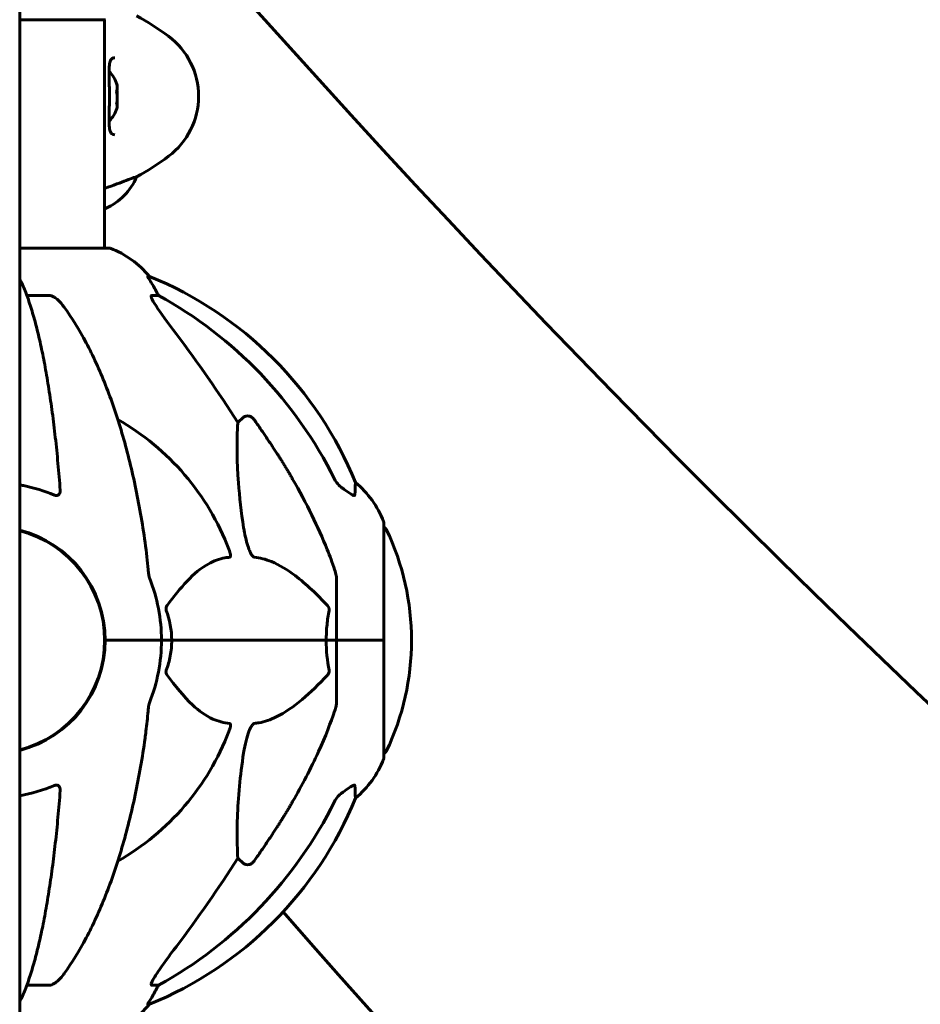
# Model space of a CAD drawing. Units: millimetres. Extents: x 2308 to 16806, y -1731 to 12726.
# Drawn here: x 9121 to 9361, y 9966 to 10229 of the extents above; entities that cross this region are included whole.
import ezdxf

# ---------------------------------------------------------------- set-up
doc = ezdxf.new("R2010")
doc.units = ezdxf.units.MM
doc.header["$LTSCALE"] = 50
doc.layers.add('Widoczne (ISO)', color=7, linetype='Continuous', lineweight=60)

msp = doc.modelspace()

# ---------------------------------------------------------------- linework, layer by layer
at = {"layer": 'Widoczne (ISO)'}
for p, q in [((9120.8, 10280.34), (9120.8, 10209.31)), ((9120.8, 10228.57), (9143.71, 10228.57)), ((9143.45, 10228.57), (9143.45, 10167.69)), ((9120.8, 10209.31), (9120.8, 9530.34)), ((9151.92, 10186.67), (9151.96, 10186.67)), ((9143.45, 10178.24), (9143.71, 10178.24)), ((9144.6, 10167.69), (9120.8, 10167.69)), ((9155.37, 10160.14), (9154.94, 10160.14)), ((9122.71, 10155.05), (9128.61, 10155.05)), ((9156.03, 10155.05), (9157.86, 10155.05)), ((9178.96, 10121.19), (9180.53, 10122.58)), ((9217.89, 10063.1), (9217.89, 10094.4)), ((9205.3, 10079.74), (9205.3, 10063.1)), ((9143.45, 10066.11), (9143.45, 10060.09)), ((9144.95, 10063.1), (9143.6, 10063.1)), ((9143.6, 10063.1), (9144.95, 10063.1)), ((9144.95, 10063.1), (9158.6, 10063.1)), ((9144.95, 10063.1), (9158.6, 10063.1)), ((9158.6, 10063.1), (9161.34, 10063.1)), ((9161.34, 10063.1), (9158.6, 10063.1)), ((9161.34, 10063.1), (9202.55, 10063.1)), ((9202.55, 10063.1), (9161.34, 10063.1)), ((9202.55, 10063.1), (9205.3, 10063.1)), ((9205.3, 10063.1), (9202.55, 10063.1)), ((9217.82, 10063.1), (9205.3, 10063.1)), ((9205.3, 10046.46), (9205.3, 10063.1)), ((9217.82, 10063.1), (9205.3, 10063.1)), ((9217.89, 10063.1), (9217.82, 10063.1)), ((9217.82, 10063.1), (9217.89, 10063.1)), ((9217.89, 10031.8), (9217.89, 10063.1)), ((9180.53, 10003.62), (9178.96, 10005.01)), ((9128.61, 9971.15), (9122.71, 9971.15)), ((9157.86, 9971.15), (9156.03, 9971.15)), ((9154.94, 9966.06), (9155.37, 9966.06))]:
    msp.add_line(p, q, dxfattribs=at)
for centre, radius, start, end in [((11490.74, 12289.27), 3091.52, 221.26105, 251.24036), ((9118.5, 10168.15), 70, 53.1301, 61.4443), ((9148.5, 10208.15), 20, 306.8699, 53.1301), ((9137.63, 10208.15), 9.67, 19.476, 43.4118), ((9137.63, 10208.15), 9.67, 316.5882, 340.524), ((9118.5, 10248.15), 70, 298.5557, 306.8699), ((9137.21, 10192.86), 16, 293.9755, 337.2158), ((9144.6, 10166.69), 1, 69.1867, 90), ((9136.07, 10144.26), 25, 39.4456, 69.1867), ((9117.71, 10067.51), 100, 22.1283, 67.8717), ((9113.3, 10063.1), 67.82, 20.9978, 60.2417), ((9194.46, 10085.87), 25, 20.8133, 50.5544), ((9216.89, 10094.4), 1, 0, 20.8133), ((9113.3, 10063.1), 30.3, 0, 75.6689), ((9113.3, 10063.1), 30.15, 284.4039, 75.5961), ((9217.67, 10092.25), 1, 25.6136, 77.2644), ((9156.87, 10063.1), 68.43, 334.3864, 25.6136), ((9113.3, 10063.1), 45.3, 0, 21.5519), ((9113.3, 10063.1), 30.3, 284.3311, 0), ((9113.3, 10063.1), 45.3, 338.4481, 0), ((9113.3, 10063.1), 67.82, 299.7583, 339.0022), ((9217.67, 10033.95), 1, 282.7356, 334.3864), ((9194.46, 10040.33), 25, 309.4456, 339.1867), ((9216.89, 10031.8), 1, 339.1867, 0), ((9117.71, 10058.69), 100, 292.1283, 337.8717), ((11547.31, 12054.54), 3132.32, 221.21488, 247.31002), ((9136.07, 9981.94), 25, 290.8133, 320.5544)]:
    msp.add_arc(centre, radius, start, end, dxfattribs=at)
for centre, major_axis, ratio, start_param, end_param in [((9137.63, 10210.5), (9.19, 0), 0.623363, 6.093567, 6.472804), ((9137.63, 10210.94), (9.19, 0), 0.365492, 6.234013, 6.472804), ((9137.63, 10207.71), (9.19, 0), 0.988855, 6.093567, 6.472804), ((9137.63, 10208.6), (9.19, 0), 0.988855, 6.234013, 6.411728), ((9137.63, 10205.36), (9.19, 0), 0.365492, 6.154643, 6.472804), ((9137.63, 10205.81), (9.19, 0), 0.623363, 6.234013, 6.411728), ((9135.65, 10144.26), (0, 25), 0.981627, 5.186181, 5.24781), ((9161.85, 10157.95), (0, -5), 0.981627, 5.186181, 5.330784), ((9104.2, 10053.87), (0, 115), 0.981627, 5.18345, 5.787892), ((8923.09, 9922.9), (0, -345), 0.906308, 2.183097, 2.269068), ((9104.2, 10072.33), (0, 115), 0.981627, 3.636886, 4.241328), ((8923.09, 10203.3), (0, 345), 0.906308, 4.014117, 4.100088), ((9135.65, 9981.94), (0, 25), 0.981627, 4.176968, 4.238597), ((9161.85, 9968.25), (0, -5), 0.981627, 4.093994, 4.238597)]:
    msp.add_ellipse(centre, major_axis=major_axis, ratio=ratio, start_param=start_param, end_param=end_param, dxfattribs=at)
for points, knots in [([(9146.13, 10197.9), (9145.93, 10197.9), (9145.76, 10197.93), (9145.46, 10198.05), (9145.32, 10198.15), (9145.11, 10198.44), (9145.02, 10198.61), (9144.88, 10199.01), (9144.83, 10199.22), (9144.75, 10199.71), (9144.72, 10199.99), (9144.67, 10200.62), (9144.66, 10200.97), (9144.65, 10201.76), (9144.65, 10202.2), (9144.66, 10203.13), (9144.67, 10203.62), (9144.69, 10204.67), (9144.7, 10205.21), (9144.72, 10206.33), (9144.73, 10206.9), (9144.73, 10208.05), (9144.73, 10208.63), (9144.72, 10209.78), (9144.71, 10210.34), (9144.7, 10211.45), (9144.68, 10211.99), (9144.66, 10213.03), (9144.65, 10213.53), (9144.65, 10214.46), (9144.65, 10214.9), (9144.67, 10215.68), (9144.69, 10216.03), (9144.76, 10216.65), (9144.8, 10216.92), (9144.9, 10217.36), (9144.96, 10217.55), (9145.1, 10217.85), (9145.18, 10217.97), (9145.37, 10218.18), (9145.48, 10218.26), (9145.76, 10218.37), (9145.93, 10218.4), (9146.13, 10218.4)], [-3.31875, -3.31875, -3.31875, -3.31875, -3.151981, -3.151981, -2.948701, -2.948701, -2.789465, -2.789465, -2.659795, -2.659795, -2.526472, -2.526472, -2.382711, -2.382711, -2.230174, -2.230174, -2.071143, -2.071143, -1.90807, -1.90807, -1.744779, -1.744779, -1.580097, -1.580097, -1.416431, -1.416431, -1.252912, -1.252912, -1.090636, -1.090636, -0.933327, -0.933327, -0.78264, -0.78264, -0.643375, -0.643375, -0.512662, -0.512662, -0.379123, -0.379123, -0.210279, -0.210279, -0.041435, -0.041435, -0.041435, -0.041435]), ([(9143.45, 10183.6), (9145.84, 10184.43), (9147.78, 10185.17), (9150.11, 10186.06), (9150.79, 10186.32), (9151.61, 10186.6), (9151.84, 10186.67), (9151.92, 10186.67)], [3.552432, 3.552432, 3.552432, 3.552432, 4.840595, 4.840595, 5.656639, 5.656639, 6.296646, 6.296646, 6.296646, 6.296646]), ([(9156.76, 10157.02), (9156.36, 10157.69), (9155.97, 10158.34), (9155.4, 10159.26), (9155.2, 10159.58), (9155.01, 10159.91), (9154.97, 10160), (9154.93, 10160.08), (9154.92, 10160.11), (9154.92, 10160.14), (9154.93, 10160.14), (9154.94, 10160.14)], [0, 0, 0, 0, 0.2355522, 0.2355522, 0.4078692, 0.4078692, 0.4868555, 0.4868555, 0.5223203, 0.5223203, 0.5562282, 0.5562282, 0.5562282, 0.5562282]), ([(9131.6, 10103.11), (9131.42, 10105.52), (9131.22, 10107.91), (9130.79, 10112.61), (9130.55, 10114.92), (9130.05, 10119.45), (9129.78, 10121.66), (9129.21, 10125.96), (9128.9, 10128.05), (9128.27, 10132.09), (9127.94, 10134.04), (9127.25, 10137.79), (9126.89, 10139.61), (9126.13, 10143.09), (9125.74, 10144.76), (9124.94, 10147.94), (9124.52, 10149.45), (9123.66, 10152.3), (9123.22, 10153.63), (9122.32, 10156.13), (9121.85, 10157.28), (9121.38, 10158.35)], [0.432042, 0.432042, 0.432042, 0.432042, 1.206157, 1.206157, 1.980271, 1.980271, 2.754386, 2.754386, 3.5285, 3.5285, 4.302615, 4.302615, 5.07673, 5.07673, 5.850844, 5.850844, 6.624959, 6.624959, 7.399073, 7.399073, 8.173188, 8.173188, 8.173188, 8.173188]), ([(9130.05, 10154.59), (9129.92, 10154.67), (9129.79, 10154.75), (9129.4, 10154.92), (9129.14, 10155), (9128.8, 10155.04), (9128.7, 10155.05), (9128.61, 10155.05)], [-0.1558142, -0.1558142, -0.1558142, -0.1558142, -0.1088397, -0.1088397, -0.0285546, -0.0285546, 0, 0, 0, 0]), ([(9130.05, 10154.59), (9130.39, 10154.38), (9130.7, 10154.13), (9131.53, 10153.38), (9132.1, 10152.73), (9132.68, 10151.93)], [0.1601511, 0.1601511, 0.1601511, 0.1601511, 0.2789651, 0.2789651, 0.5122097, 0.5122097, 0.5122097, 0.5122097]), ([(9156.03, 10155.05), (9155.94, 10155.05), (9155.88, 10155.01), (9155.83, 10154.86), (9155.83, 10154.75), (9155.87, 10154.62), (9155.88, 10154.6), (9155.88, 10154.59)], [-0.6576908, -0.6576908, -0.6576908, -0.6576908, -0.5826884, -0.5826884, -0.5093339, -0.5093339, -0.502027, -0.502027, -0.502027, -0.502027]), ([(9162.59, 10144.7), (9160.19, 10147.86), (9158.33, 10150.42), (9156.57, 10153.18), (9156.17, 10153.89), (9155.93, 10154.45), (9155.9, 10154.52), (9155.88, 10154.59)], [0, 0, 0, 0, 1.237629, 1.237629, 1.877414, 1.877414, 1.97501, 1.97501, 1.97501, 1.97501]), ([(9154.23, 10089.2), (9153.51, 10094.37), (9152.63, 10099.43), (9150.56, 10109.2), (9149.39, 10113.88), (9146.75, 10122.83), (9145.29, 10127.12), (9142.1, 10135.19), (9140.37, 10138.97), (9136.69, 10145.91), (9134.74, 10149.08), (9132.68, 10151.93)], [3.005579, 3.005579, 3.005579, 3.005579, 4.598334, 4.598334, 6.191088, 6.191088, 7.783843, 7.783843, 9.376598, 9.376598, 10.969353, 10.969353, 10.969353, 10.969353]), ([(9180.53, 10122.58), (9180.7, 10122.73), (9180.94, 10122.85), (9181.4, 10122.96), (9181.7, 10122.95), (9181.95, 10122.89), (9182.19, 10122.83), (9182.47, 10122.69), (9182.93, 10122.37), (9183.18, 10122.12), (9183.36, 10121.87), (9183.36, 10121.87), (9183.36, 10121.86)], [1.1896126, 1.1896126, 1.1896126, 1.1896126, 1.2625416, 1.2625416, 1.3451697, 1.3451697, 1.3451697, 1.4294982, 1.4294982, 1.5235044, 1.5235044, 1.5244962, 1.5244962, 1.5244962, 1.5244962]), ([(9180.53, 10093.11), (9179.87, 10097.31), (9179.41, 10101.33), (9178.73, 10110.66), (9178.72, 10115.6), (9178.91, 10120.14), (9178.94, 10120.68), (9178.96, 10121.19)], [-5.840532, -5.840532, -5.840532, -5.840532, -4.31233, -4.31233, -2.04169, -2.04169, -1.725442, -1.725442, -1.725442, -1.725442]), ([(9130.05, 10101.83), (9127.39, 10102.94), (9124.62, 10103.78), (9121.45, 10104.41), (9121.12, 10104.47), (9120.8, 10104.53)], [-3.8397568, -3.8397568, -3.8397568, -3.8397568, -2.9714011, -2.9714011, -2.8715162, -2.8715162, -2.8715162, -2.8715162]), ([(9193.6, 10106.07), (9195.41, 10102.94), (9197.13, 10099.73), (9200.2, 10093.47), (9201.57, 10090.44), (9203.52, 10085.57), (9204.18, 10083.77), (9204.78, 10081.97)], [-2.923859, -2.923859, -2.923859, -2.923859, -1.830403, -1.830403, -0.841646, -0.841646, -0.273627, -0.273627, -0.273627, -0.273627]), ([(9204.79, 10106.06), (9205.02, 10105.6), (9205.31, 10105.17), (9205.96, 10104.4), (9206.34, 10104.06), (9206.75, 10103.77)], [0, 0, 0, 0, 0.1541921, 0.1541921, 0.3066562, 0.3066562, 0.3066562, 0.3066562]), ([(9210.34, 10105.18), (9210.34, 10105.18), (9210.34, 10105.08), (9210.31, 10104.4), (9210.26, 10103.37), (9210.19, 10101.83)], [-2.22432, -2.22432, -2.22432, -2.22432, -1.710872, -1.710872, -0.498651, -0.498651, -0.498651, -0.498651]), ([(9131.6, 10103.11), (9131.62, 10102.82), (9131.58, 10102.56), (9131.42, 10102.15), (9131.3, 10102), (9131.07, 10101.82), (9130.95, 10101.76), (9130.71, 10101.71), (9130.6, 10101.7), (9130.41, 10101.72), (9130.34, 10101.73), (9130.2, 10101.77), (9130.13, 10101.8), (9130.05, 10101.83)], [0.0768427, 0.0768427, 0.0768427, 0.0768427, 0.2316755, 0.2316755, 0.3642878, 0.3642878, 0.4481993, 0.4481993, 0.5091909, 0.5091909, 0.5443069, 0.5443069, 0.5810898, 0.5810898, 0.5810898, 0.5810898]), ([(9210.19, 10101.83), (9210.19, 10101.77), (9210.17, 10101.74), (9210.09, 10101.7), (9210.04, 10101.7), (9209.89, 10101.73), (9209.79, 10101.77), (9209.53, 10101.89), (9209.35, 10101.99), (9208.88, 10102.28), (9208.54, 10102.5), (9207.81, 10103.01), (9207.43, 10103.28), (9207.06, 10103.54)], [0, 0, 0, 0, 0.0405527, 0.0405527, 0.0770027, 0.0770027, 0.1196644, 0.1196644, 0.1860906, 0.1860906, 0.2931262, 0.2931262, 0.4025768, 0.4025768, 0.4025768, 0.4025768]), ([(9183.36, 10085.26), (9183.35, 10085.26), (9183.35, 10085.26), (9183.29, 10085.27), (9183.24, 10085.29), (9183.13, 10085.35), (9183.08, 10085.4), (9182.93, 10085.53), (9182.85, 10085.64), (9182.62, 10085.95), (9182.48, 10086.2), (9182.21, 10086.74), (9182.07, 10087.08), (9181.95, 10087.4), (9181.51, 10088.54), (9181.08, 10090.08), (9180.66, 10092.31), (9180.59, 10092.71), (9180.53, 10093.11)], [3.5334714, 3.5334714, 3.5334714, 3.5334714, 3.5360525, 3.5360525, 3.5562458, 3.5562458, 3.5793269, 3.5793269, 3.6167663, 3.6167663, 3.6956214, 3.6956214, 3.804605, 3.804605, 3.804605, 4.1935737, 4.1935737, 4.2774028, 4.2774028, 4.2774028, 4.2774028]), ([(9176.61, 10087.4), (9176.83, 10086.84), (9176.97, 10086.36), (9177.04, 10085.85), (9177.05, 10085.68), (9177.01, 10085.47), (9176.99, 10085.4), (9176.91, 10085.31), (9176.88, 10085.28), (9176.81, 10085.26), (9176.79, 10085.26), (9176.77, 10085.26)], [4.692072, 4.692072, 4.692072, 4.692072, 4.8854145, 4.8854145, 4.96663, 4.96663, 5.010038, 5.010038, 5.039388, 5.039388, 5.0498949, 5.0498949, 5.0498949, 5.0498949]), ([(9176.77, 10085.26), (9176.36, 10085.22), (9175.94, 10085.16), (9174, 10084.8), (9172.57, 10084.27), (9167.08, 10081.26), (9163.72, 10077.14), (9160.11, 10072.39)], [-3.292921, -3.292921, -3.292921, -3.292921, -3.092582, -3.092582, -2.344532, -2.344532, -0.096806, -0.096806, -0.096806, -0.096806]), ([(9202.87, 10072.39), (9200.18, 10075.24), (9197.24, 10078.09), (9192.22, 10081.89), (9190.11, 10083.19), (9186.38, 10084.72), (9184.86, 10085.11), (9183.36, 10085.26)], [-3.381682, -3.381682, -3.381682, -3.381682, -2.051079, -2.051079, -1.136838, -1.136838, -0.473976, -0.473976, -0.473976, -0.473976]), ([(9155.04, 10081.97), (9155.08, 10081.48), (9155.13, 10081.02), (9155.26, 10080.28), (9155.33, 10079.99), (9155.43, 10079.74)], [0, 0, 0, 0, 0.1541752, 0.1541752, 0.2866473, 0.2866473, 0.2866473, 0.2866473]), ([(9205.3, 10079.74), (9205.3, 10079.94), (9205.27, 10080.16), (9205.14, 10080.82), (9204.99, 10081.34), (9204.78, 10081.97)], [0, 0, 0, 0, 0.0651008, 0.0651008, 0.1767336, 0.1767336, 0.1767336, 0.1767336]), ([(9159.9, 10071.09), (9159.86, 10071.2), (9159.83, 10071.32), (9159.81, 10071.56), (9159.82, 10071.68), (9159.86, 10071.92), (9159.91, 10072.04), (9160, 10072.23), (9160.06, 10072.31), (9160.11, 10072.39)], [0.66790836, 0.66790836, 0.66790836, 0.66790836, 0.68756319, 0.68756319, 0.70698655, 0.70698655, 0.72910654, 0.72910654, 0.74763999, 0.74763999, 0.74763999, 0.74763999]), ([(9202.55, 10063.1), (9202.55, 10064.47), (9202.62, 10065.87), (9202.89, 10068.56), (9203.08, 10069.84), (9203.31, 10071.09)], [0, 0, 0, 0, 0.4098083, 0.4098083, 0.7872958, 0.7872958, 0.7872958, 0.7872958]), ([(9202.87, 10072.39), (9202.87, 10072.38), (9202.88, 10072.37), (9203.01, 10072.23), (9203.13, 10072.07), (9203.26, 10071.77), (9203.3, 10071.64), (9203.34, 10071.39), (9203.34, 10071.27), (9203.32, 10071.13), (9203.31, 10071.11), (9203.31, 10071.09)], [0.8751293, 0.8751293, 0.8751293, 0.8751293, 0.8786792, 0.8786792, 0.9337906, 0.9337906, 0.9692974, 0.9692974, 1.0016433, 1.0016433, 1.0082698, 1.0082698, 1.0082698, 1.0082698]), ([(9161.34, 10063.1), (9161.34, 10061.73), (9161.21, 10060.33), (9160.71, 10057.64), (9160.35, 10056.36), (9159.9, 10055.11)], [0, 0, 0, 0, 0.4098083, 0.4098083, 0.7872958, 0.7872958, 0.7872958, 0.7872958]), ([(9160.11, 10053.81), (9160.11, 10053.82), (9160.1, 10053.83), (9160, 10053.97), (9159.91, 10054.13), (9159.83, 10054.43), (9159.81, 10054.56), (9159.82, 10054.81), (9159.84, 10054.93), (9159.89, 10055.07), (9159.89, 10055.09), (9159.9, 10055.11)], [0.8751293, 0.8751293, 0.8751293, 0.8751293, 0.8786792, 0.8786792, 0.9337906, 0.9337906, 0.9692974, 0.9692974, 1.0016433, 1.0016433, 1.0082698, 1.0082698, 1.0082698, 1.0082698]), ([(9203.31, 10055.11), (9203.33, 10055), (9203.34, 10054.88), (9203.32, 10054.64), (9203.29, 10054.52), (9203.2, 10054.28), (9203.14, 10054.16), (9203, 10053.97), (9202.94, 10053.89), (9202.87, 10053.81)], [0.66790836, 0.66790836, 0.66790836, 0.66790836, 0.68756319, 0.68756319, 0.70698655, 0.70698655, 0.72910654, 0.72910654, 0.74763999, 0.74763999, 0.74763999, 0.74763999]), ([(9160.11, 10053.81), (9162.28, 10050.96), (9164.52, 10048.11), (9168.57, 10044.32), (9170.35, 10043.01), (9173.76, 10041.48), (9175.24, 10041.09), (9176.77, 10040.94)], [-3.381637, -3.381637, -3.381637, -3.381637, -2.051466, -2.051466, -1.136841, -1.136841, -0.473976, -0.473976, -0.473976, -0.473976]), ([(9183.36, 10040.94), (9183.77, 10040.98), (9184.18, 10041.04), (9186.13, 10041.4), (9187.66, 10041.93), (9193.83, 10044.94), (9198.4, 10049.06), (9202.87, 10053.81)], [-3.292921, -3.292921, -3.292921, -3.292921, -3.092582, -3.092582, -2.344532, -2.344532, -0.096806, -0.096806, -0.096806, -0.096806]), ([(9155.43, 10046.46), (9155.35, 10046.26), (9155.29, 10046.04), (9155.15, 10045.38), (9155.1, 10044.86), (9155.04, 10044.23)], [0, 0, 0, 0, 0.0651008, 0.0651008, 0.1767336, 0.1767336, 0.1767336, 0.1767336]), ([(9204.78, 10044.23), (9204.95, 10044.72), (9205.09, 10045.18), (9205.26, 10045.92), (9205.3, 10046.21), (9205.3, 10046.46)], [0, 0, 0, 0, 0.1541752, 0.1541752, 0.2866473, 0.2866473, 0.2866473, 0.2866473]), ([(9154.23, 10037), (9154.32, 10037.62), (9154.4, 10038.23), (9154.7, 10040.63), (9154.88, 10042.43), (9155.04, 10044.23)], [-1.0396624, -1.0396624, -1.0396624, -1.0396624, -0.8416464, -0.8416464, -0.2736271, -0.2736271, -0.2736271, -0.2736271]), ([(9204.78, 10044.23), (9203.76, 10041.14), (9202.36, 10037.54), (9198.41, 10028.87), (9196.08, 10024.42), (9193.6, 10020.13)], [-2.891192, -2.891192, -2.891192, -2.891192, -1.528318, -1.528318, 0, 0, 0, 0]), ([(9176.77, 10040.94), (9176.78, 10040.94), (9176.79, 10040.94), (9176.84, 10040.93), (9176.88, 10040.91), (9176.95, 10040.85), (9176.98, 10040.8), (9177.03, 10040.67), (9177.04, 10040.56), (9177.04, 10040.25), (9176.99, 10040), (9176.85, 10039.45), (9176.74, 10039.12), (9176.61, 10038.8)], [3.5334714, 3.5334714, 3.5334714, 3.5334714, 3.5360525, 3.5360525, 3.5562458, 3.5562458, 3.5793269, 3.5793269, 3.6167663, 3.6167663, 3.6956214, 3.6956214, 3.804605, 3.804605, 3.804605, 3.804605]), ([(9180.53, 10033.09), (9180.9, 10035.43), (9181.41, 10037.4), (9181.95, 10038.8), (9182.16, 10039.36), (9182.39, 10039.84), (9182.7, 10040.35), (9182.81, 10040.52), (9182.99, 10040.73), (9183.07, 10040.8), (9183.2, 10040.89), (9183.25, 10040.91), (9183.32, 10040.93), (9183.34, 10040.94), (9183.36, 10040.94)], [4.2161666, 4.2161666, 4.2161666, 4.2161666, 4.692072, 4.692072, 4.692072, 4.8854145, 4.8854145, 4.96663, 4.96663, 5.010038, 5.010038, 5.039388, 5.039388, 5.0498949, 5.0498949, 5.0498949, 5.0498949]), ([(9132.68, 9974.27), (9134.74, 9977.12), (9136.69, 9980.28), (9140.37, 9987.23), (9142.1, 9991.01), (9145.29, 9999.08), (9146.75, 10003.37), (9149.39, 10012.32), (9150.56, 10017), (9152.63, 10026.76), (9153.51, 10031.83), (9154.23, 10037)], [1.258461, 1.258461, 1.258461, 1.258461, 2.851216, 2.851216, 4.443971, 4.443971, 6.036726, 6.036726, 7.629481, 7.629481, 9.222236, 9.222236, 9.222236, 9.222236]), ([(9178.96, 10005.01), (9178.9, 10006.12), (9178.85, 10007.32), (9178.71, 10012.99), (9178.83, 10018.3), (9179.67, 10026.99), (9180.04, 10029.95), (9180.53, 10033.09)], [-7.441453, -7.441453, -7.441453, -7.441453, -6.631063, -6.631063, -3.871284, -3.871284, -2.578772, -2.578772, -2.578772, -2.578772]), ([(9121.38, 9967.85), (9121.85, 9968.91), (9122.32, 9970.07), (9123.22, 9972.57), (9123.66, 9973.9), (9124.52, 9976.75), (9124.94, 9978.26), (9125.74, 9981.44), (9126.13, 9983.11), (9126.89, 9986.59), (9127.25, 9988.41), (9127.94, 9992.16), (9128.27, 9994.11), (9128.9, 9998.15), (9129.21, 10000.24), (9129.78, 10004.54), (9130.05, 10006.75), (9130.55, 10011.28), (9130.79, 10013.59), (9131.22, 10018.29), (9131.42, 10020.68), (9131.6, 10023.09)], [0.757825, 0.757825, 0.757825, 0.757825, 1.53194, 1.53194, 2.306055, 2.306055, 3.08017, 3.08017, 3.854285, 3.854285, 4.6284, 4.6284, 5.402516, 5.402516, 6.176631, 6.176631, 6.950746, 6.950746, 7.724861, 7.724861, 8.498976, 8.498976, 8.498976, 8.498976]), ([(9130.05, 10024.37), (9130.18, 10024.43), (9130.31, 10024.46), (9130.55, 10024.5), (9130.65, 10024.5), (9130.87, 10024.47), (9130.97, 10024.43), (9131.19, 10024.31), (9131.29, 10024.2), (9131.49, 10023.92), (9131.57, 10023.7), (9131.61, 10023.33), (9131.61, 10023.21), (9131.6, 10023.09)], [0, 0, 0, 0, 0.0405527, 0.0405527, 0.0770027, 0.0770027, 0.1196644, 0.1196644, 0.1860906, 0.1860906, 0.2931262, 0.2931262, 0.3428011, 0.3428011, 0.3428011, 0.3428011]), ([(9207.06, 10022.66), (9207.68, 10023.11), (9208.28, 10023.53), (9209.08, 10024.05), (9209.34, 10024.2), (9209.68, 10024.38), (9209.81, 10024.44), (9210, 10024.49), (9210.06, 10024.5), (9210.14, 10024.48), (9210.16, 10024.47), (9210.19, 10024.43), (9210.19, 10024.4), (9210.19, 10024.37)], [0, 0, 0, 0, 0.2316755, 0.2316755, 0.3642878, 0.3642878, 0.4481993, 0.4481993, 0.5091909, 0.5091909, 0.5443069, 0.5443069, 0.5810898, 0.5810898, 0.5810898, 0.5810898]), ([(9210.19, 10024.37), (9210.24, 10023.26), (9210.28, 10022.42), (9210.33, 10021.3), (9210.34, 10021.02), (9210.34, 10021.02)], [-3.839757, -3.839757, -3.839757, -3.839757, -2.971401, -2.971401, -2.116017, -2.116017, -2.116017, -2.116017]), ([(9206.75, 10022.43), (9206.34, 10022.14), (9205.96, 10021.8), (9205.31, 10021.03), (9205.02, 10020.6), (9204.79, 10020.14)], [0, 0, 0, 0, 0.1523434, 0.1523434, 0.306473, 0.306473, 0.306473, 0.306473]), ([(9183.36, 10004.34), (9183.36, 10004.33), (9183.36, 10004.33), (9183.18, 10004.08), (9182.93, 10003.83), (9182.47, 10003.51), (9182.19, 10003.37), (9181.95, 10003.31), (9181.7, 10003.25), (9181.4, 10003.24), (9180.94, 10003.35), (9180.7, 10003.47), (9180.53, 10003.62), (9180.53, 10003.62), (9180.53, 10003.62)], [1.1658431, 1.1658431, 1.1658431, 1.1658431, 1.166835, 1.166835, 1.2608412, 1.2608412, 1.3451697, 1.3451697, 1.3451697, 1.4277438, 1.4277438, 1.5006257, 1.5006257, 1.5007309, 1.5007309, 1.5007309, 1.5007309]), ([(9155.88, 9971.61), (9155.95, 9971.82), (9156.07, 9972.07), (9156.51, 9972.92), (9157.01, 9973.73), (9158.88, 9976.53), (9160.55, 9978.81), (9162.59, 9981.5)], [0.1601511, 0.1601511, 0.1601511, 0.1601511, 0.2789651, 0.2789651, 0.5590911, 0.5590911, 1.0329565, 1.0329565, 1.0329565, 1.0329565]), ([(9132.68, 9974.27), (9132.6, 9974.16), (9132.53, 9974.06), (9131.74, 9973.02), (9131.04, 9972.31), (9130.27, 9971.75), (9130.16, 9971.68), (9130.05, 9971.61)], [1.1698405, 1.1698405, 1.1698405, 1.1698405, 1.2376287, 1.2376287, 1.8774143, 1.8774143, 1.9750102, 1.9750102, 1.9750102, 1.9750102]), ([(9128.61, 9971.15), (9128.85, 9971.15), (9129.09, 9971.19), (9129.56, 9971.34), (9129.78, 9971.45), (9130.01, 9971.58), (9130.03, 9971.6), (9130.05, 9971.61)], [-0.6576908, -0.6576908, -0.6576908, -0.6576908, -0.5826884, -0.5826884, -0.5093339, -0.5093339, -0.502027, -0.502027, -0.502027, -0.502027]), ([(9155.88, 9971.61), (9155.85, 9971.53), (9155.84, 9971.45), (9155.84, 9971.28), (9155.87, 9971.2), (9155.97, 9971.16), (9155.99, 9971.15), (9156.03, 9971.15)], [-0.1558142, -0.1558142, -0.1558142, -0.1558142, -0.1088397, -0.1088397, -0.0285546, -0.0285546, 0, 0, 0, 0]), ([(9121.38, 9967.85), (9121.3, 9967.66), (9121.21, 9967.49), (9121.01, 9967.17), (9120.91, 9967.03), (9120.8, 9966.9)], [0.1632559, 0.1632559, 0.1632559, 0.1632559, 0.2355522, 0.2355522, 0.3040775, 0.3040775, 0.3040775, 0.3040775]), ([(9154.94, 9966.06), (9154.92, 9966.06), (9154.92, 9966.08), (9154.95, 9966.16), (9154.98, 9966.24), (9155.1, 9966.45), (9155.21, 9966.63), (9155.52, 9967.14), (9155.75, 9967.5), (9156.25, 9968.32), (9156.5, 9968.75), (9156.76, 9969.18)], [0, 0, 0, 0, 0.0396836, 0.0396836, 0.0905188, 0.0905188, 0.1673316, 0.1673316, 0.2736365, 0.2736365, 0.3778204, 0.3778204, 0.3778204, 0.3778204])]:
    msp.add_open_spline(points, degree=3, knots=knots, dxfattribs=at)
for points in [[(9120.8, 10159.3), (9121.02, 10159.03), (9121.22, 10158.71), (9121.38, 10158.35)], [(9207.06, 10103.54), (9206.96, 10103.62), (9206.85, 10103.69), (9206.75, 10103.77)], [(9155.04, 10081.97), (9154.85, 10084.13), (9154.6, 10086.54), (9154.23, 10089.2)], [(9159.9, 10071.09), (9160.82, 10068.55), (9161.34, 10065.88), (9161.34, 10063.1)], [(9203.31, 10055.11), (9202.84, 10057.65), (9202.55, 10060.31), (9202.55, 10063.1)], [(9120.8, 10021.67), (9123.97, 10022.23), (9127.08, 10023.13), (9130.05, 10024.37)], [(9206.75, 10022.43), (9206.85, 10022.51), (9206.96, 10022.58), (9207.06, 10022.66)]]:
    msp.add_open_spline(points, degree=3, dxfattribs=at)
for points, weights in [([(9183.36, 10121.86), (9189.27, 10113.57), (9193.6, 10106.07)], [1.00282554047, 1.01452967166, 1.01823794294]), ([(9193.6, 10020.13), (9189.27, 10012.63), (9183.36, 10004.34)], [1.01823794294, 1.01452967166, 1.00282554047])]:
    msp.add_rational_spline(points, weights, degree=2, dxfattribs=at)

doc.saveas('drawing.dxf')
